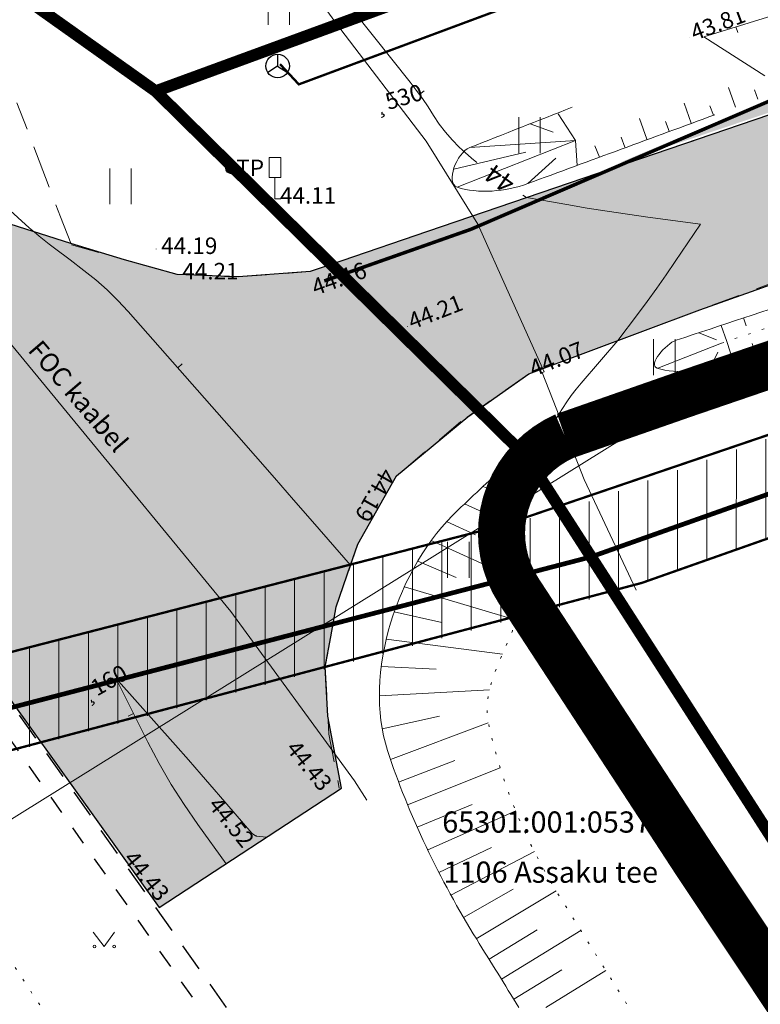
# Model space of a CAD drawing. Units: metres. Extents: x 547152 to 550391, y 6582695 to 6584081.
# Drawn here: x 547477 to 547508, y 6583251 to 6583292 of the extents above; entities that cross this region are included whole.
import ezdxf
from ezdxf.enums import TextEntityAlignment as Align

# ---------------------------------------------------------------- set-up
doc = ezdxf.new("R2010")
doc.units = ezdxf.units.M
for name, pattern in [('ASFBET', [2.5, 1.5, -1]), ('DASHED', [0.75, 0.5, -0.25]), ('KATASTRIPIIR', [0.02, 0.01, 0.01]), ('KRUUSKILL', [2, 1, -1]), ('NOLVAALL', [1.2, 0.2, -1]), ('NOLVAKRIIPS', [0.2, 0.1, 0.1]), ('NOLVAPEAL', [0.2, 0.1, 0.1])]:
    doc.linetypes.add(name, pattern=pattern)
for name, color, linetype in [('GTRASS', 4, 'Continuous'), ('HALJASTUS', 3, 'Continuous'), ('HORISONTAAL', 34, 'Continuous'), ('KORGUS', 34, 'Continuous'), ('LIIKLUS', 7, 'Continuous'), ('OPT-asf-olol', 9, 'Continuous'), ('OPT-asf-uus', 253, 'Continuous'), ('OPT-tee-joon', 250, 'Continuous'), ('PIIR', 32, 'Continuous'), ('POST', 12, 'Continuous'), ('RELJEEF', 34, 'Continuous'), ('SIKAEV', 7, 'Continuous'), ('SITRASS', 102, 'Continuous'), ('TEE', 7, 'Continuous')]:
    doc.layers.add(name, color=color, linetype=linetype)
for name, color, linetype, lineweight in [('OPT-HÜDRANT', 5, 'Continuous', 5), ('OPT-kinnistu piir', 19, 'Continuous', 15), ('OPT-plan-side', 112, 'Side uus1', 13), ('OPT-plan.veetrass', 162, '05441_GE-VK$0$V1_KPROJEKT', 5), ('OPT-servituut-tehno-plan', 20, 'Continuous', 0)]:
    doc.layers.add(name, color=color, linetype=linetype, lineweight=lineweight)
doc.styles.add('05441_GE-VK$0$KPR-jooned', font='romand.shx')
doc.styles.add('Asendiplaan_14_02_08$0$ARIAL', font='arial.ttf')
doc.styles.add('romans', font='romans.shx')
doc.styles.add('Style-INTL_ISO', font='INTL_ISO.shx')
doc.styles.add('Style-INTL_ISO_ITALIC', font='INTL_ISO_ITALIC.shx')
doc.linetypes.add('-G-', pattern='A,10,-1.5,["G",romans,S=1.4,R=0,X=-0.7,Y=-0.7],-1.5,10,-3', length=26)
doc.linetypes.add('05441_GE-VK$0$V1_KPROJEKT', pattern='A,9.5,-1.25,["V1",05441_GE-VK$0$KPR-jooned,S=1,R=0,X=-0.845,Y=-0.5],-1.25', length=12)
doc.linetypes.add('SI_KBL', pattern='A,8,-2,4,[132,mkm.shx,S=0.5,R=0,X=0,Y=0],4,-2', length=20)
doc.linetypes.add('SI_VKBL', pattern='A,8,-2,4,[132,mkm.shx,S=0.5,R=0,X=0,Y=0],1,[132,mkm.shx,S=0.5,R=0,X=0,Y=0],4,-2', length=21)
doc.linetypes.add('Side uus1', pattern='A,12.5,-5,["S1",Asendiplaan_14_02_08$0$ARIAL,S=2.5,R=0,X=-2.5,Y=-1.25],-5', length=22.5)

# ---------------------------------------------------------------- blocks, each defined once
blk = doc.blocks.new('HEIN_2')
at = {"layer": 'HALJASTUS', "linetype": 'Continuous', "lineweight": 0}
for p, q in [((-0.455, 0.761), (-0.455, -0.761)), ((0.455, 0.761), (0.455, -0.761))]:
    blk.add_line(p, q, dxfattribs=at)
blk = doc.blocks.new('RING02_3')
at = {"layer": 'KORGUS', "lineweight": 0}
blk.add_circle((0, 0), 0.2, dxfattribs=at)
blk = doc.blocks.new('LIIKLM_2')
at = {"layer": 'LIIKLUS', "linetype": 'Continuous', "lineweight": 13}
for p, q in [((-0.25, 1.75), (-0.25, 0.9)), ((0.25, 1.75), (-0.25, 1.75)), ((0.25, 1.75), (0.25, 0.9)), ((0.25, 0.9), (-0.25, 0.9)), ((0, 0.9), (0, 0)), ((0.25, 0), (0, 0))]:
    blk.add_line(p, q, dxfattribs=at)
blk = doc.blocks.new('KBPOST_2')
at = {"layer": 'POST', "linetype": 'Continuous', "lineweight": 13}
for radius in [0.25, 0.225, 0.2, 0.175, 0.15, 0.125, 0.1, 0.075, 0.05, 0.025]:
    blk.add_circle((0, 0), radius, dxfattribs=at)
at = {"layer": 'POST', "linetype": 'Continuous', "lineweight": 13, "insert": (0, 0), "char_height": 0.7, "attachment_point": 4, "line_spacing_factor": 0.722892, "style": 'romans'}
blk.add_mtext('\\FINTL_ISO.shx; TP', dxfattribs=at)
blk = doc.blocks.new('MURU_2')
at = {"layer": 'HALJASTUS', "linetype": 'Continuous', "lineweight": 13}
for p, q in [((-0.463, 0.607), (0, 0)), ((0, 0), (0.446, 0.607))]:
    blk.add_line(p, q, dxfattribs=at)
for centre in [(-0.401, 0), (0.428, 0)]:
    blk.add_circle(centre, 0.055, dxfattribs=at)
blk = doc.blocks.new('SIKAEV')
at = {"color": 0, "linetype": 'Continuous'}
for p, q in [((0, 1), (0, 0)), ((0, 0), (-0.83, -0.55)), ((0, 0), (0.83, -0.55))]:
    blk.add_line(p, q, dxfattribs=at)
blk.add_circle((0, 0), 1, dxfattribs=at)

msp = doc.modelspace()

# ---------------------------------------------------------------- hatches: boundary and pattern name
at = {"layer": 'OPT-asf-olol', "ltscale": 1000}
h = msp.add_hatch(color=256, dxfattribs=at)
h.paths.add_polyline_path([(547466.428, 6583234.21), (547476.446, 6583241.189), (547448.253, 6583285.328), (547423.312, 6583324.375), (547424.766, 6583325.486), (547426.25, 6583325.534), (547426.874, 6583325.173), (547429.617, 6583322.64), (547435.071, 6583316.496), (547437.846, 6583313.319), (547444.743, 6583304.686), (547451.641, 6583296.053), (547456.579, 6583289.775), (547461.717, 6583283.245), (547466.117, 6583277.653), (547473.822, 6583267.166), (547482.753, 6583254.711), (547490.491, 6583259.777), (547489.909, 6583262.839), (547489.795, 6583264.934), (547490.03, 6583266.207), (547490.265, 6583267.48), (547490.876, 6583269.246), (547491.185, 6583270.135), (547492.305, 6583272.119), (547492.821, 6583273.033), (547495.844, 6583275.545), (547498.435, 6583277.364), (547505.702, 6583280.079), (547512.032, 6583282.334), (547522.329, 6583285.94), (547532.727, 6583289.547), (547546.528, 6583294.974), (547552.97, 6583297.249), (547553.656, 6583297.555), (547572.691, 6583303.849), (547644.308, 6583329.022), (547721.535, 6583356.678), (547747.792, 6583366.008), (547744.569, 6583375.508), (547739.462, 6583374.517), (547732.054, 6583370.822), (547725.202, 6583367.178), (547720.449, 6583363.811), (547663.494, 6583343.557), (547642.87, 6583336.16), (547612.374, 6583325.421), (547563.311, 6583307.414), (547555.007, 6583304.495), (547551.408, 6583303.23), (547544.541, 6583300.838), (547530.639, 6583295.997), (547519.94, 6583292.276), (547514.498, 6583290.383), (547509.241, 6583288.555), (547500.157, 6583285.459), (547494.134, 6583283.407), (547490.495, 6583282.167), (547489.156, 6583281.711), (547486.105, 6583281.48), (547483.517, 6583281.583), (547481.273, 6583282.211), (547479.005, 6583282.9), (547471.3, 6583285.35), (547470.42, 6583285.867), (547469.42, 6583286.666), (547468.052, 6583287.897), (547467.177, 6583288.684), (547465.765, 6583289.956), (547465.375, 6583290.307), (547461.408, 6583295.044), (547458.602, 6583298.558), (547456.812, 6583300.899), (547455.221, 6583302.973), (547451.465, 6583307.87), (547448.66, 6583311.528), (547445.949, 6583315.064), (547444.008, 6583317.595), (547438.64, 6583324.212), (547437.564, 6583325.538), (547434.237, 6583327.596), (547431.933, 6583329.319), (547429.219, 6583331.35), (547426.938, 6583333.057), (547424.654, 6583334.713), (547424.249, 6583335.042), (547424.145, 6583335.112), (547424.072, 6583335.159), (547423.935, 6583335.192), (547423.813, 6583335.255), (547423.651, 6583335.414), (547420.346, 6583338.965), (547415.442, 6583344.279), (547408.276, 6583351.986), (547396.149, 6583344.24), (547411.858, 6583319.645), (547436.817, 6583280.57)])
h.paths.add_polyline_path([(547379.022, 6583364.491), (547379.022, 6583341.918), (547450.651, 6583229.774), (547463.309, 6583232.532)])
at = {"layer": 'OPT-asf-uus', "ltscale": 1000}
h = msp.add_hatch(color=256, dxfattribs=at)
edge = h.paths.add_edge_path()
edge.add_arc((547534.668, 6583309.373), 8.669, 297.0622, 358.3943)
edge.add_line((547543.333, 6583309.13), (547543.333, 6583310.031))
edge.add_line((547543.333, 6583310.031), (547544.973, 6583307.791))
edge.add_line((547544.973, 6583307.791), (547548.021, 6583301.875))
edge.add_line((547548.021, 6583301.875), (547537.581, 6583298.194))
edge.add_line((547537.581, 6583298.194), (547502.246, 6583286.305))
edge.add_line((547502.246, 6583286.305), (547538.612, 6583301.653))
at = {"layer": 'OPT-servituut-tehno-plan', "lineweight": 0}
h = msp.add_hatch(dxfattribs=at)
h.set_pattern_fill('ANSI31', color=6, scale=10, angle=45, style=0)
h.set_pattern_definition([(90, (-0.2547, -0.7689), (-1.25, 0), [])])
edge = h.paths.add_edge_path()
edge.add_line((547506.088, 6583537.388), (547512.675, 6583534.718))
edge.add_line((547512.675, 6583534.718), (547523.364, 6583559.377))
edge.add_line((547523.364, 6583559.377), (547524.957, 6583563.045))
edge.add_line((547524.957, 6583563.045), (547535.146, 6583586.422))
edge.add_line((547535.146, 6583586.422), (547536.977, 6583585.581))
edge.add_line((547536.977, 6583585.581), (547526.811, 6583562.234))
edge.add_line((547526.811, 6583562.234), (547525.215, 6583558.566))
edge.add_line((547525.215, 6583558.566), (547514.685, 6583534.363))
edge.add_line((547514.685, 6583534.363), (547514.481, 6583534.008))
edge.add_line((547514.481, 6583534.008), (547534.898, 6583525.054))
edge.add_line((547534.898, 6583525.054), (547544.931, 6583524.393))
edge.add_line((547544.931, 6583524.393), (547563.891, 6583523.193))
edge.add_line((547563.891, 6583523.193), (547570.981, 6583525.332))
edge.add_line((547570.981, 6583525.332), (547653.051, 6583554.552))
edge.add_line((547653.051, 6583554.552), (547653.819, 6583550.479))
edge.add_line((547653.819, 6583550.479), (547644.198, 6583547.195))
edge.add_line((547644.198, 6583547.195), (547574.33, 6583521.858))
edge.add_line((547574.33, 6583521.858), (547576.594, 6583516.304))
edge.add_line((547576.594, 6583516.304), (547570.086, 6583513.725))
edge.add_line((547570.086, 6583513.725), (547568.956, 6583516.593))
edge.add_line((547568.956, 6583516.593), (547568.346, 6583516.651))
edge.add_line((547568.346, 6583516.651), (547570.251, 6583509.805))
edge.add_line((547570.251, 6583509.805), (547569.383, 6583509.486))
edge.add_line((547569.383, 6583509.486), (547566.151, 6583509.735))
edge.add_line((547566.151, 6583509.735), (547564.049, 6583516.909))
edge.add_line((547564.049, 6583516.909), (547533.34, 6583519.07))
edge.add_line((547533.34, 6583519.07), (547510.195, 6583529.528))
edge.add_line((547510.195, 6583529.528), (547510.859, 6583531.108))
edge.add_line((547510.859, 6583531.108), (547504.596, 6583533.754))
edge.add_line((547504.596, 6583533.754), (547493.469, 6583508.874))
edge.add_line((547493.469, 6583508.874), (547483.165, 6583507.519))
edge.add_line((547483.165, 6583507.519), (547480.804, 6583507.255))
edge.add_line((547480.804, 6583507.255), (547475.908, 6583497.573))
edge.add_line((547475.908, 6583497.573), (547492.264, 6583451.849))
edge.add_line((547492.264, 6583451.849), (547493.598, 6583448.077))
edge.add_line((547493.598, 6583448.077), (547498.241, 6583435.076))
edge.add_line((547498.241, 6583435.076), (547511.701, 6583397.629))
edge.add_line((547511.701, 6583397.629), (547524.363, 6583402.267))
edge.add_line((547524.363, 6583402.267), (547525.935, 6583398.007))
edge.add_line((547525.935, 6583398.007), (547513.201, 6583393.38))
edge.add_line((547513.201, 6583393.38), (547514.394, 6583390.083))
edge.add_line((547514.394, 6583390.083), (547523.965, 6583393.721))
edge.add_line((547523.965, 6583393.721), (547523.636, 6583394.676))
edge.add_line((547523.636, 6583394.676), (547526.395, 6583395.625))
edge.add_line((547526.395, 6583395.625), (547527.665, 6583391.932))
edge.add_line((547527.665, 6583391.932), (547524.905, 6583390.984))
edge.add_line((547524.905, 6583390.984), (547524.615, 6583391.829))
edge.add_line((547524.615, 6583391.829), (547515.067, 6583388.199))
edge.add_line((547515.067, 6583388.199), (547515.585, 6583386.761))
edge.add_line((547515.585, 6583386.761), (547528.042, 6583391.643))
edge.add_line((547528.042, 6583391.643), (547529.636, 6583387.412))
edge.add_line((547529.636, 6583387.412), (547517.118, 6583382.501))
edge.add_line((547517.118, 6583382.501), (547533.528, 6583336.863))
edge.add_line((547533.528, 6583336.863), (547534.325, 6583334.395))
edge.add_line((547534.325, 6583334.395), (547533.777, 6583334.121))
edge.add_line((547533.777, 6583334.121), (547542.423, 6583310.607))
edge.add_line((547542.423, 6583310.607), (547550.153, 6583289.28))
edge.add_line((547550.153, 6583289.28), (547644.966, 6583322.924))
edge.add_line((547644.966, 6583322.924), (547667.598, 6583330.863))
edge.add_line((547667.598, 6583330.863), (547706.698, 6583344.661))
edge.add_line((547706.698, 6583344.661), (547750.389, 6583359.92))
edge.add_line((547750.389, 6583359.92), (547826.923, 6583385.875))
edge.add_line((547826.923, 6583385.875), (547886.363, 6583406.458))
edge.add_line((547886.363, 6583406.458), (547898.598, 6583410.939))
edge.add_line((547898.598, 6583410.939), (547907.523, 6583414.756))
edge.add_line((547907.523, 6583414.756), (547923.55, 6583423.236))
edge.add_line((547923.55, 6583423.236), (547968.775, 6583439.051))
edge.add_line((547968.775, 6583439.051), (547961.459, 6583459.91))
edge.add_line((547961.459, 6583459.91), (548047.654, 6583490.887))
edge.add_line((548047.654, 6583490.887), (548047.515, 6583489.723))
edge.add_line((548047.515, 6583489.723), (548107.212, 6583510.921))
edge.add_line((548107.212, 6583510.921), (548157.35, 6583529.678))
edge.add_line((548157.35, 6583529.678), (548200.233, 6583546.279))
edge.add_line((548200.233, 6583546.279), (548228.67, 6583555.95))
edge.add_line((548228.67, 6583555.95), (548263.596, 6583567.684))
edge.add_line((548263.596, 6583567.684), (548276.427, 6583571.848))
edge.add_line((548276.427, 6583571.848), (548282.479, 6583574.417))
edge.add_line((548282.479, 6583574.417), (548288.24, 6583575.073))
edge.add_line((548288.24, 6583575.073), (548324.503, 6583575.372))
edge.add_line((548324.503, 6583575.372), (548339.308, 6583585.452))
edge.add_arc((548339.909, 6583583.465), 2.076, -49.2087, 106.843, ccw=False)
edge.add_line((548341.266, 6583581.893), (548325.578, 6583571.499))
edge.add_line((548325.578, 6583571.499), (548310.598, 6583571.332))
edge.add_line((548310.598, 6583571.332), (548288.353, 6583571.063))
edge.add_line((548288.353, 6583571.063), (548283.342, 6583570.513))
edge.add_line((548283.342, 6583570.513), (548277.661, 6583568.028))
edge.add_line((548277.661, 6583568.028), (548273.284, 6583566.718))
edge.add_line((548273.284, 6583566.718), (548234.392, 6583553.672))
edge.add_line((548234.392, 6583553.672), (548201.939, 6583542.699))
edge.add_line((548201.939, 6583542.699), (548163.006, 6583527.561))
edge.add_line((548163.006, 6583527.561), (548124.9, 6583513.189))
edge.add_line((548124.9, 6583513.189), (548100.199, 6583504.042))
edge.add_line((548100.199, 6583504.042), (548077.01, 6583495.863))
edge.add_line((548077.01, 6583495.863), (548045.58, 6583484.85))
edge.add_line((548045.58, 6583484.85), (547967.225, 6583457.208))
edge.add_line((547967.225, 6583457.208), (547974.474, 6583436.617))
edge.add_line((547974.474, 6583436.617), (547924.359, 6583418.629))
edge.add_line((547924.359, 6583418.629), (547911.071, 6583411.849))
edge.add_line((547911.071, 6583411.849), (547909.498, 6583409.792))
edge.add_line((547909.498, 6583409.792), (547897.491, 6583404.579))
edge.add_line((547897.491, 6583404.579), (547820.586, 6583378.619))
edge.add_line((547820.586, 6583378.619), (547820.441, 6583379.106))
edge.add_line((547820.441, 6583379.106), (547814.172, 6583376.978))
edge.add_line((547814.172, 6583376.978), (547728.272, 6583347.598))
edge.add_line((547728.272, 6583347.598), (547697.954, 6583336.853))
edge.add_line((547697.954, 6583336.853), (547646.398, 6583318.504))
edge.add_line((547646.398, 6583318.504), (547547.845, 6583284.248))
edge.add_line((547547.845, 6583284.248), (547504.022, 6583268.797))
edge.add_line((547504.022, 6583268.797), (547501.547, 6583267.939))
edge.add_line((547501.547, 6583267.939), (547405.022, 6583242.508))
edge.add_arc((547404.821, 6583244.647), 2.149, 107.1345, 275.3525, ccw=False)
edge.add_line((547404.188, 6583246.7), (547500.3, 6583271.703))
edge.add_line((547500.3, 6583271.703), (547546.514, 6583288.039))
edge.add_line((547546.514, 6583288.039), (547541.404, 6583302.771))
edge.add_line((547541.404, 6583302.771), (547539.575, 6583304.898))
edge.add_line((547539.575, 6583304.898), (547538.111, 6583309.114))
edge.add_line((547538.111, 6583309.114), (547529.768, 6583332.129))
edge.add_line((547529.768, 6583332.129), (547529.374, 6583331.979))
edge.add_line((547529.374, 6583331.979), (547528.339, 6583334.808))
edge.add_line((547528.339, 6583334.808), (547528.754, 6583334.947))
edge.add_line((547528.754, 6583334.947), (547522.231, 6583353.072))
edge.add_line((547522.231, 6583353.072), (547495.048, 6583429.034))
edge.add_line((547495.048, 6583429.034), (547493.96, 6583431.558))
edge.add_line((547493.96, 6583431.558), (547494.018, 6583431.601))
edge.add_line((547494.018, 6583431.601), (547494.003, 6583431.591))
edge.add_line((547494.003, 6583431.591), (547490.924, 6583439.237))
edge.add_line((547490.924, 6583439.237), (547489.328, 6583444.092))
edge.add_line((547489.328, 6583444.092), (547489.792, 6583446.856))
edge.add_line((547489.792, 6583446.856), (547471.637, 6583498.072))
edge.add_line((547471.637, 6583498.072), (547476.827, 6583508.43))
edge.add_line((547476.827, 6583508.43), (547269.605, 6583611.846))
edge.add_line((547269.605, 6583611.846), (547229.354, 6583673.587))
edge.add_line((547229.354, 6583673.587), (547227.753, 6583676.385))
edge.add_line((547227.753, 6583676.385), (547217.334, 6583694.142))
edge.add_line((547217.334, 6583694.142), (547171.186, 6583767.031))
edge.add_line((547171.186, 6583767.031), (547172.377, 6583772.693))
edge.add_line((547172.377, 6583772.693), (547196.369, 6583801.416))
edge.add_line((547196.369, 6583801.416), (547221.056, 6583831.014))
edge.add_line((547221.056, 6583831.014), (547233.853, 6583847.924))
edge.add_line((547233.853, 6583847.924), (547244.327, 6583861.709))
edge.add_line((547244.327, 6583861.709), (547259.666, 6583881.927))
edge.add_line((547259.666, 6583881.927), (547266.046, 6583890.408))
edge.add_line((547266.046, 6583890.408), (547282.256, 6583913.736))
edge.add_line((547282.256, 6583913.736), (547282.809, 6583913.828))
edge.add_line((547282.809, 6583913.828), (547298.489, 6583936.625))
edge.add_line((547298.489, 6583936.625), (547316.035, 6583961.165))
edge.add_line((547316.035, 6583961.165), (547311.621, 6583976.224))
edge.add_line((547311.621, 6583976.224), (547349.538, 6584030.781))
edge.add_line((547349.538, 6584030.781), (547365.891, 6584039.835))
edge.add_arc((547366.625, 6584037.56), 2.39, -53.7668, 107.8836, ccw=False)
edge.add_line((547368.038, 6584035.632), (547352.661, 6584027.549))
edge.add_line((547352.661, 6584027.549), (547316.644, 6583975.448))
edge.add_line((547316.644, 6583975.448), (547320.928, 6583960.47))
edge.add_line((547320.928, 6583960.47), (547302.656, 6583934.892))
edge.add_line((547302.656, 6583934.892), (547288.799, 6583914.7))
edge.add_line((547288.799, 6583914.7), (547270.033, 6583887.467))
edge.add_line((547270.033, 6583887.467), (547250.219, 6583861.246))
edge.add_line((547250.219, 6583861.246), (547239.513, 6583847.128))
edge.add_line((547239.513, 6583847.128), (547227.396, 6583831.158))
edge.add_line((547227.396, 6583831.158), (547214.391, 6583815.194))
edge.add_line((547214.391, 6583815.194), (547202.608, 6583801.023))
edge.add_line((547202.608, 6583801.023), (547177.205, 6583770.62))
edge.add_line((547177.205, 6583770.62), (547176.534, 6583767.75))
edge.add_line((547176.534, 6583767.75), (547220.721, 6583698.207))
edge.add_line((547220.721, 6583698.207), (547231.52, 6583679.763))
edge.add_line((547231.52, 6583679.763), (547232.947, 6583686.167))
edge.add_line((547232.947, 6583686.167), (547307.514, 6583743.473))
edge.add_arc((547313.778, 6583731.923), 13.139, 113.2754, 118.4721, ccw=False)
edge.add_line((547308.586, 6583743.993), (547339.055, 6583759.961))
edge.add_line((547339.055, 6583759.961), (547356.944, 6583765.083))
edge.add_line((547356.944, 6583765.083), (547372.303, 6583776.425))
edge.add_line((547372.303, 6583776.425), (547383.865, 6583794.708))
edge.add_line((547383.865, 6583794.708), (547401.023, 6583826.239))
edge.add_line((547401.023, 6583826.239), (547401.166, 6583838.127))
edge.add_line((547401.166, 6583838.127), (547399.308, 6583846.09))
edge.add_line((547399.308, 6583846.09), (547296.649, 6583926.072))
edge.add_line((547296.649, 6583926.072), (547299.16, 6583929.748))
edge.add_line((547299.16, 6583929.748), (547403.311, 6583848.781))
edge.add_line((547403.311, 6583848.781), (547405.622, 6583838.718))
edge.add_line((547405.622, 6583838.718), (547405.213, 6583824.474))
edge.add_line((547405.213, 6583824.474), (547399.329, 6583814.086))
edge.add_line((547399.329, 6583814.086), (547387.097, 6583791.612))
edge.add_line((547387.097, 6583791.612), (547376.011, 6583773.454))
edge.add_line((547376.011, 6583773.454), (547359.692, 6583760.779))
edge.add_line((547359.692, 6583760.779), (547340.854, 6583755.277))
edge.add_line((547340.854, 6583755.277), (547310.664, 6583739.478))
edge.add_line((547310.664, 6583739.478), (547236.899, 6583682.549))
edge.add_line((547236.899, 6583682.549), (547234.993, 6583674.433))
edge.add_line((547234.993, 6583674.433), (547249.871, 6583652.032))
edge.add_line((547249.871, 6583652.032), (547250.393, 6583652.358))
edge.add_line((547250.393, 6583652.358), (547256.319, 6583643.175))
edge.add_line((547256.319, 6583643.175), (547255.618, 6583642.735))
edge.add_line((547255.618, 6583642.735), (547273.001, 6583615.972))
edge.add_line((547273.001, 6583615.972), (547341.729, 6583581.569))
edge.add_line((547341.729, 6583581.569), (547346.85, 6583578.999))
edge.add_line((547346.85, 6583578.999), (547353.19, 6583575.849))
edge.add_line((547353.19, 6583575.849), (547358.791, 6583573.035))
edge.add_line((547358.791, 6583573.035), (547369.428, 6583567.817))
edge.add_line((547369.428, 6583567.817), (547369.413, 6583567.751))
edge.add_line((547369.413, 6583567.751), (547374.333, 6583565.293))
edge.add_line((547374.333, 6583565.293), (547379.638, 6583562.639))
edge.add_line((547379.638, 6583562.639), (547480.21, 6583512.385))
edge.add_line((547480.21, 6583512.385), (547490.913, 6583513.768))
edge.add_line((547490.913, 6583513.768), (547495.094, 6583523.397))
edge.add_line((547495.094, 6583523.397), (547540.509, 6583627.405))
edge.add_line((547540.509, 6583627.405), (547539.911, 6583627.783))
edge.add_line((547539.911, 6583627.783), (547541.567, 6583631.319))
edge.add_line((547541.567, 6583631.319), (547541.667, 6583631.273))
edge.add_line((547541.667, 6583631.273), (547542.095, 6583631.043))
edge.add_line((547542.095, 6583631.043), (547545.792, 6583639.444))
edge.add_line((547545.792, 6583639.444), (547549.696, 6583648.518))
edge.add_line((547549.696, 6583648.518), (547553.62, 6583646.257))
edge.add_line((547553.62, 6583646.257), (547538.177, 6583610.975))
edge.add_line((547538.177, 6583610.975), (547530.819, 6583594.079))
edge.add_line((547530.819, 6583594.079), (547537.135, 6583591.12))
edge.add_line((547537.135, 6583591.12), (547539.103, 6583595.629))
edge.add_line((547539.103, 6583595.629), (547532.793, 6583598.507))
edge.add_line((547532.793, 6583598.507), (547534.566, 6583602.591))
edge.add_line((547534.566, 6583602.591), (547540.967, 6583599.726))
edge.add_line((547540.967, 6583599.726), (547551.319, 6583623.612))
edge.add_line((547551.319, 6583623.612), (547545.026, 6583626.576))
edge.add_line((547545.026, 6583626.576), (547547.083, 6583631.262))
edge.add_line((547547.083, 6583631.262), (547553.43, 6583628.484))
edge.add_line((547553.43, 6583628.484), (547558.91, 6583641.128))
edge.add_line((547558.91, 6583641.128), (547552.835, 6583644.412))
edge.add_line((547552.835, 6583644.412), (547553.653, 6583646.251))
edge.add_line((547553.653, 6583646.251), (547561.683, 6583641.996))
edge.add_line((547561.683, 6583641.996), (547555.422, 6583627.657))
edge.add_line((547555.422, 6583627.657), (547559.25, 6583625.86))
edge.add_line((547559.25, 6583625.86), (547557.8, 6583622.186))
edge.add_line((547557.8, 6583622.186), (547553.801, 6583623.949))
edge.add_line((547553.801, 6583623.949), (547542.729, 6583598.829))
edge.add_line((547542.729, 6583598.829), (547547.819, 6583596.596))
edge.add_line((547547.819, 6583596.596), (547545.832, 6583592.617))
edge.add_line((547545.832, 6583592.617), (547541.015, 6583594.756))
edge.add_line((547541.015, 6583594.756), (547540.005, 6583592.634))
edge.add_line((547540.005, 6583592.634), (547542.121, 6583591.754))
edge.add_line((547542.121, 6583591.754), (547542.697, 6583593.031))
edge.add_line((547542.697, 6583593.031), (547545.295, 6583591.877))
edge.add_line((547545.295, 6583591.877), (547543.784, 6583588.061))
edge.add_line((547543.784, 6583588.061), (547541.109, 6583589.33))
edge.add_line((547541.109, 6583589.33), (547541.372, 6583589.908))
edge.add_line((547541.372, 6583589.908), (547539.226, 6583590.769))
edge.add_line((547539.226, 6583590.769), (547538.969, 6583590.264))
edge.add_line((547538.969, 6583590.264), (547543.938, 6583587.866))
edge.add_line((547543.938, 6583587.866), (547542.131, 6583583.339))
edge.add_line((547542.131, 6583583.339), (547528.764, 6583589.362))
edge.add_line((547528.764, 6583589.362), (547506.088, 6583537.388))

# ---------------------------------------------------------------- linework, layer by layer
at = {"layer": 'GTRASS', "linetype": '-G-', "lineweight": 13, "flags": 128}
msp.add_lwpolyline([(547464.13, 6583250.785), (547506.376, 6583277.086), (547521.426, 6583282.375), (547553.466, 6583293.886), (547563.016, 6583297.392), (547577.016, 6583302.281)], dxfattribs=at)
at = {"layer": 'HORISONTAAL', "linetype": 'Continuous', "lineweight": 13}
for p, q in [((547507.231, 6583292.086), (547507.304, 6583291.847)), ((547493.792, 6583289.225), (547493.994, 6583289.372)), ((547483.54, 6583277.619), (547483.728, 6583277.784)), ((547481.661, 6583262.95), (547481.438, 6583262.838))]:
    msp.add_line(p, q, dxfattribs=at)
at = {"layer": 'HORISONTAAL', "linetype": 'Continuous', "lineweight": 13, "flags": 128}
for points in [[(547486.286, 6583298.686), (547493.399, 6583289.746), (547493.663, 6583289.402), (547493.919, 6583289.051), (547494.162, 6583288.692), (547494.396, 6583288.327), (547494.638, 6583287.968), (547494.897, 6583287.623), (547495.183, 6583287.301), (547495.486, 6583286.992), (547495.614, 6583286.872), (547496.003, 6583286.525), (547496.228, 6583286.336)], [(547509.712, 6583292.85), (547505.866, 6583291.666), (547508.455, 6583290.006)], [(547498.184, 6583284.948), (547498.336, 6583284.846), (547500.05, 6583284.547), (547500.908, 6583284.403), (547501.768, 6583284.265), (547502.628, 6583284.137), (547503.49, 6583284.016), (547505.726, 6583283.716), (547504.656, 6583282.137), (547504.263, 6583281.566), (547503.865, 6583281), (547503.459, 6583280.439), (547503.047, 6583279.883), (547502.216, 6583278.776), (547500.656, 6583276.971), (547500.443, 6583276.713), (547500.239, 6583276.448), (547500.046, 6583276.175), (547499.861, 6583275.896), (547499.738, 6583275.699), (547499.626, 6583275.512), (547499.519, 6583275.321), (547499.422, 6583275.126), (547499.33, 6583274.927), (547499.156, 6583274.526)], [(547476.261, 6583284.44), (547477.231, 6583283.568), (547477.439, 6583283.386), (547477.651, 6583283.208), (547477.867, 6583283.035), (547478.086, 6583282.866), (547478.308, 6583282.7), (547478.529, 6583282.534), (547478.75, 6583282.367), (547478.971, 6583282.2), (547479.556, 6583281.758), (547480.056, 6583281.355), (547480.539, 6583280.934), (547480.995, 6583280.484), (547481.433, 6583280.015), (547486.025, 6583274.794), (547486.836, 6583273.871), (547487.645, 6583272.947), (547488.454, 6583272.023), (547489.261, 6583271.097), (547490.876, 6583269.246)], [(547485.586, 6583256.576), (547484.389, 6583258.239), (547483.812, 6583259.082), (547483.262, 6583259.942), (547482.754, 6583260.827), (547482.274, 6583261.728), (547480.906, 6583264.456), (547483.436, 6583261.607), (547483.987, 6583260.983), (547484.536, 6583260.358), (547485.083, 6583259.73), (547485.627, 6583259.1), (547486.686, 6583257.87), (547486.701, 6583257.855), (547486.716, 6583257.841), (547486.732, 6583257.828), (547486.75, 6583257.817), (547486.822, 6583257.775), (547486.841, 6583257.765), (547486.86, 6583257.758), (547486.88, 6583257.752), (547486.9, 6583257.748), (547487.286, 6583257.696)]]:
    msp.add_lwpolyline(points, dxfattribs=at)
at = {"layer": 'OPT-asf-olol', "ltscale": 1000}
for points in [[(547641.027, 6583334.733), (547563.311, 6583307.414), (547555.007, 6583304.495), (547551.408, 6583303.23), (547544.541, 6583300.838), (547530.639, 6583295.997), (547519.94, 6583292.276), (547514.498, 6583290.383), (547509.241, 6583288.555), (547500.157, 6583285.459), (547494.134, 6583283.407), (547490.495, 6583282.167), (547489.156, 6583281.711), (547486.105, 6583281.48), (547483.517, 6583281.583), (547481.273, 6583282.211), (547479.005, 6583282.9), (547471.3, 6583285.35)], [(547473.822, 6583267.166), (547482.753, 6583254.711), (547490.491, 6583259.777), (547489.909, 6583262.839), (547489.795, 6583264.934), (547490.03, 6583266.207), (547490.265, 6583267.48), (547490.876, 6583269.246), (547491.185, 6583270.135), (547492.305, 6583272.119), (547492.821, 6583273.033), (547495.844, 6583275.545), (547498.435, 6583277.364), (547505.702, 6583280.079), (547512.032, 6583282.334), (547522.329, 6583285.94), (547528.475, 6583288.491), (547546.528, 6583294.974), (547552.97, 6583297.249), (547553.656, 6583297.555), (547572.691, 6583303.849), (547644.308, 6583329.022)]]:
    msp.add_lwpolyline(points, dxfattribs=at)
at = {"layer": 'OPT-HÜDRANT'}
msp.add_circle((547514.915, 6583381.782), 150, dxfattribs=at)
at = {"layer": 'OPT-plan-side', "color": 0, "linetype": 'Side uus1', "lineweight": 0, "ltscale": 0.4, "const_width": 0.1}
msp.add_lwpolyline([(547487.876, 6583290.51), (547488.676, 6583289.651), (547539.838, 6583308.676), (547533.965, 6583324.402), (547530.12, 6583322.914)], dxfattribs=at)
at = {"layer": 'OPT-plan.veetrass', "color": 0, "lineweight": 0, "ltscale": 2, "const_width": 0.2}
msp.add_lwpolyline([(547406.523, 6583244.921), (547443.178, 6583254.456), (547467.184, 6583260.786), (547501.084, 6583269.6), (547526.336, 6583278.54), (547550.609, 6583287.063), (547569.023, 6583293.525), (547584.224, 6583299.004), (547608.545, 6583307.607), (547634.167, 6583316.7), (547644.233, 6583320.248), (547676.114, 6583331.483), (547714.981, 6583345.222), (547742.923, 6583355.046), (547793.424, 6583372.332)], dxfattribs=at)
at = {"layer": 'OPT-servituut-tehno-plan', "color": 6, "lineweight": 5, "const_width": 0.1}
msp.add_lwpolyline([(547475.961, 6583265.431), (547497.278, 6583270.923), (547521.007, 6583278.995), (547546.501, 6583288.099), (547541.404, 6583302.771), (547539.663, 6583304.644), (547537.881, 6583309.776), (547529.768, 6583332.129), (547529.374, 6583331.979), (547528.339, 6583334.808), (547528.754, 6583334.947), (547525.215, 6583344.762), (547512.374, 6583380.523)], dxfattribs=at)
msp.add_lwpolyline([(547646.398, 6583318.504), (547570.523, 6583292.326), (547547.853, 6583284.224), (547503.232, 6583268.492), (547472.241, 6583260.274), (547405.481, 6583242.587, -0.981413)], format="xyb", dxfattribs=at)
at = {"layer": 'OPT-tee-joon', "color": 0}
msp.add_lwpolyline([(547379.448, 6583549.754, 0.2, 0.2, -0.444283), (547379.448, 6583549.754, 0.2, 0.2, 0), (547465.409, 6583506.861, 0.2, 0.2, -0.191083), (547477.105, 6583494.83, 0.2, 0.2, 0), (547487.044, 6583466.798, 0.2, 0.2, 0), (547496.299, 6583440.773, 0.2, 0.2, 0), (547515.52, 6583386.929, 0.2, 0.2, 0), (547543.077, 6583310.584, 0.2, 0.15, -0.329053), (547538.454, 6583301.653, 0.15, 0.15, 0), (547537.309, 6583301.25, 0.15, 0.15, 0.030311), (547536.64, 6583300.968, 0.15, 0.15, 0), (547495.974, 6583283.498, 0.15, 0.15, 0), (547489.755, 6583281.308, 0.15, 0.15, 0)], format="xyseb", dxfattribs=at)
at = {"layer": 'OPT-tee-joon', "color": 41, "linetype": 'DASHED', "ltscale": 2, "const_width": 2}
msp.add_lwpolyline([(547778.312, 6583370.971), (547667.428, 6583331.731), (547595.427, 6583307.617), (547564.532, 6583296.946), (547541.969, 6583289.137), (547505.039, 6583276.502), (547499.964, 6583274.729, 0.462769), (547498.011, 6583268.149), (547505.509, 6583256.672), (547514.204, 6583243.602)], format="xyb", dxfattribs=at)
at = {"layer": 'PIIR', "color": 36, "linetype": 'KATASTRIPIIR', "lineweight": 0, "ltscale": 0.5, "const_width": 0.5}
for points in [[(547401.84, 6583380.23), (547497.8, 6583448.28), (547546.16, 6583312.65), (547482.6, 6583289.36), (547464.33, 6583302.33), (547401.84, 6583380.23)], [(547401.84, 6583380.23), (547497.8, 6583448.28), (547546.16, 6583312.65), (547482.6, 6583289.36), (547464.33, 6583302.33), (547401.84, 6583380.23)], [(547722.6, 6583353.72), (547979.49, 6583445.31), (547978.17, 6583441.83), (547965.06, 6583406.19), (547953.26, 6583374.12), (547941.35, 6583341.84), (547929.4, 6583309.36), (547917.34, 6583276.7), (547905.21, 6583243.84), (547893.06, 6583210.77), (547891.81, 6583207.38), (547696.67, 6583137.49), (547543.96, 6583220.74), (547541.58, 6583206.59), (547498.38, 6583273.8), (547553.04, 6583293.28), (547722.6, 6583353.72)], [(547482.6, 6583289.36), (547546.16, 6583312.65), (547547.66, 6583308.34), (547553.04, 6583293.28), (547498.38, 6583273.8), (547482.6, 6583289.36)]]:
    msp.add_lwpolyline(points, close=True, dxfattribs=at)
at = {"layer": 'RELJEEF', "linetype": 'Continuous', "lineweight": 13}
for p, q in [((547507.212, 6583288.677), (547506.915, 6583289.511)), ((547508.152, 6583289.016), (547508.011, 6583289.413)), ((547505.33, 6583287.998), (547505.025, 6583288.858)), ((547506.271, 6583288.337), (547506.127, 6583288.743)), ((547503.449, 6583287.319), (547503.134, 6583288.205)), ((547504.39, 6583287.658), (547504.242, 6583288.074)), ((547502.508, 6583286.98), (547502.358, 6583287.404)), ((547501.435, 6583286.558), (547501.246, 6583287.038)), ((547497.287, 6583273.328), (547497.598, 6583273.187)), ((547496.499, 6583272.588), (547497.003, 6583272.359)), ((547495.71, 6583271.848), (547497.921, 6583270.843)), ((547494.95, 6583271.095), (547496.176, 6583270.538)), ((547494.299, 6583270.293), (547498.221, 6583268.51)), ((547493.725, 6583269.419), (547495.349, 6583268.717)), ((547493.155, 6583268.328), (547497.914, 6583266.916)), ((547492.725, 6583267.259), (547494.752, 6583266.812)), ((547492.389, 6583266.112), (547497.316, 6583265.471)), ((547492.176, 6583264.952), (547494.511, 6583264.829)), ((547492.094, 6583263.696), (547496.77, 6583263.955)), ((547492.212, 6583262.295), (547494.644, 6583262.841)), ((547492.567, 6583260.997), (547496.719, 6583262.554)), ((547492.912, 6583260.038), (547495.291, 6583260.95)), ((547493.292, 6583259.08), (547497.221, 6583260.642)), ((547493.698, 6583258.129), (547496.033, 6583259.093)), ((547494.147, 6583257.159), (547497.88, 6583258.821)), ((547494.622, 6583256.207), (547496.851, 6583257.268)), ((547495.133, 6583255.242), (547498.673, 6583257.092)), ((547495.665, 6583254.299), (547497.768, 6583255.491)), ((547496.208, 6583253.395), (547499.602, 6583255.423)), ((547496.75, 6583252.521), (547498.792, 6583253.774)), ((547497.277, 6583251.671), (547500.649, 6583253.74)), ((547497.804, 6583250.821), (547499.838, 6583252.069)), ((547499.16, 6583250.48), (547501.708, 6583252.043))]:
    msp.add_line(p, q, dxfattribs=at)
at = {"layer": 'RELJEEF', "linetype": 'NOLVAKRIIPS', "lineweight": 13, "ltscale": 0.8}
for p, q in [((547499.689, 6583288.404), (547500.422, 6583287.268)), ((547499.47, 6583287.615), (547498.489, 6583287.974)), ((547495.4, 6583285.285), (547500.422, 6583287.268)), ((547495.928, 6583286.966), (547500.422, 6583287.268)), ((547500.422, 6583287.268), (547500.486, 6583286.208)), ((547498.312, 6583286.773), (547495.253, 6583286.056)), ((547498.391, 6583285.438), (547499.586, 6583286.514)), ((547507.553, 6583279.738), (547507.667, 6583279.408)), ((547506.603, 6583279.423), (547506.841, 6583278.741)), ((547505.654, 6583279.109), (547506.408, 6583278.802)), ((547503.914, 6583277.602), (547506.621, 6583278.667)), ((547507.145, 6583277.822), (547506.843, 6583278.742)), ((547508.091, 6583278.155), (547507.924, 6583278.655)), ((547506.09, 6583277.539), (547506.456, 6583278.286))]:
    msp.add_line(p, q, dxfattribs=at)
at = {"layer": 'RELJEEF', "linetype": 'NOLVAALL', "lineweight": 13, "ltscale": 0.5}
for points, knots in [([(547434.606, 6583311.977), (547439.627, 6583305.032), (547444.648, 6583298.088), (547449.669, 6583291.144), (547454.408, 6583284.589), (547459.965, 6583278.652), (547464.64, 6583272.048), (547469.502, 6583265.178), (547473.045, 6583257.453), (547477.75, 6583250.48)], [0, 0, 0, 0, 0.341804, 0.341804, 0.341804, 0.664421, 0.664421, 0.664421, 1, 1, 1, 1]), ([(547506.621, 6583278.667), (547512.777, 6583280.74), (547518.933, 6583282.813), (547525.089, 6583284.887), (547533.04, 6583287.565), (547540.9, 6583290.509), (547548.807, 6583293.319), (547556.205, 6583295.948), (547563.603, 6583298.577), (547571.002, 6583301.206)], [0, 0, 0, 0, 0.285685, 0.285685, 0.285685, 0.654698, 0.654698, 0.654698, 1, 1, 1, 1]), ([(547497.546, 6583273.571), (547497.762, 6583271.997), (547497.979, 6583270.423), (547498.196, 6583268.85), (547498.49, 6583266.713), (547496.283, 6583264.629), (547496.721, 6583262.547), (547497.258, 6583259.99), (547498.337, 6583257.442), (547499.741, 6583255.195), (547500.722, 6583253.623), (547501.703, 6583252.052), (547502.685, 6583250.48)], [0, 0, 0, 0, 0.192657, 0.192657, 0.192657, 0.454225, 0.454225, 0.454225, 0.775397, 0.775397, 0.775397, 1, 1, 1, 1])]:
    msp.add_open_spline(points, degree=3, knots=knots, dxfattribs=at)
at = {"layer": 'RELJEEF', "linetype": 'NOLVAPEAL', "lineweight": 13, "ltscale": 0.5}
for points, knots in [([(547500.273, 6583288.676), (547498.824, 6583288.106), (547497.376, 6583287.536), (547495.928, 6583286.966), (547495.38, 6583286.75), (547494.877, 6583285.452), (547495.4, 6583285.285), (547496.287, 6583285), (547497.452, 6583285.092), (547498.391, 6583285.438), (547501.038, 6583286.412), (547503.686, 6583287.386), (547506.334, 6583288.36)], [0, 0, 0, 0, 0.261022, 0.261022, 0.261022, 0.359691, 0.359691, 0.359691, 0.527281, 0.527281, 0.527281, 1, 1, 1, 1]), ([(547510.43, 6583280.691), (547508.519, 6583280.058), (547506.608, 6583279.425), (547504.697, 6583278.792), (547504.237, 6583278.64), (547503.489, 6583277.738), (547503.879, 6583277.612), (547504.717, 6583277.34), (547506.015, 6583277.424), (547506.998, 6583277.77), (547508.917, 6583278.445), (547510.837, 6583279.121), (547512.757, 6583279.797)], [0, 0, 0, 0, 0.361156, 0.361156, 0.361156, 0.44793, 0.44793, 0.44793, 0.634903, 0.634903, 0.634903, 1, 1, 1, 1]), ([(547498.015, 6583250.48), (547497.418, 6583251.443), (547496.822, 6583252.405), (547496.225, 6583253.368), (547494.668, 6583255.878), (547493.319, 6583258.682), (547492.44, 6583261.379), (547491.383, 6583264.619), (547492.851, 6583269.164), (547495.438, 6583271.592), (547496.14, 6583272.251), (547496.843, 6583272.911), (547497.546, 6583273.571)], [0, 0, 0, 0, 0.131729, 0.131729, 0.131729, 0.475219, 0.475219, 0.475219, 0.887884, 0.887884, 0.887884, 1, 1, 1, 1])]:
    msp.add_open_spline(points, degree=3, knots=knots, dxfattribs=at)
at = {"layer": 'SITRASS', "linetype": 'SI_VKBL', "lineweight": 13, "ltscale": 0.8, "flags": 128}
msp.add_lwpolyline([(547383.372, 6583394.317), (547389.996, 6583384.616), (547402.856, 6583368.136), (547433.796, 6583331.156), (547465.046, 6583291.636), (547466.826, 6583289.366), (547471.486, 6583284.646), (547485.796, 6583267.286), (547491.036, 6583260.096), (547491.564, 6583259.275)], dxfattribs=at)
at = {"layer": 'SITRASS', "linetype": 'SI_KBL', "lineweight": 13, "ltscale": 0.8, "flags": 128}
msp.add_lwpolyline([(547408.274, 6583387.151), (547408.099, 6583387.592), (547408.86, 6583388.82), (547411.554, 6583392.392), (547413.539, 6583392.059), (547414.332, 6583390.593), (547415.823, 6583387.828), (547417.91, 6583384.477), (547419.407, 6583381.679), (547422.059, 6583377.119), (547425.074, 6583373.319), (547428.379, 6583368.653), (547431.799, 6583364.029), (547435.65, 6583359.184), (547439.241, 6583354.821), (547442.763, 6583350.195), (547447.214, 6583344.911), (547450.625, 6583341.026), (547453.938, 6583336.878), (547457.634, 6583332.432), (547461.971, 6583327.736), (547465.656, 6583323.366), (547469.873, 6583318.061), (547474.082, 6583312.707), (547478.574, 6583307.303), (547482.736, 6583302.678), (547486.49, 6583297.472), (547490.279, 6583292.224), (547494.084, 6583287.237), (547496.267, 6583283.722), (547497.615, 6583280.714), (547499.091, 6583277.449), (547499.008, 6583277.418), (547500.781, 6583272.875), (547502.997, 6583268.188)], dxfattribs=at)
at = {"layer": 'TEE', "linetype": 'ASFBET', "ltscale": 0.8, "flags": 128}
msp.add_lwpolyline([(547485.609, 6583250.48), (547475.881, 6583264.212), (547469.03, 6583273.49), (547461.637, 6583283.06), (547452.265, 6583295.059), (547444.387, 6583304.96), (547436.676, 6583314.627), (547428.705, 6583324.322), (547426.573, 6583325.297), (547424.883, 6583325.545), (547423.774, 6583324.183), (547423.78, 6583322.419), (547430.822, 6583311.115), (547437.684, 6583300.534), (547444.436, 6583290.053), (547451.292, 6583279.441), (547452.742, 6583277.039), (547459.026, 6583267.386), (547465.248, 6583257.675), (547469.87, 6583250.48)], dxfattribs=at)
at = {"layer": 'TEE', "linetype": 'ASFBET', "lineweight": 13, "ltscale": 0.8}
for points in [[(547479.029, 6583282.84), (547483.517, 6583281.583), (547486.105, 6583281.48), (547489.156, 6583281.711), (547509.241, 6583288.555), (547530.639, 6583295.997), (547551.408, 6583303.23), (547575.214, 6583311.598)], [(547474.567, 6583294.467), (547477.651, 6583286.405), (547478.555, 6583284.027), (547479.029, 6583282.84)], [(547528.475, 6583288.491), (547512.032, 6583282.334), (547509.225, 6583281.396), (547498.435, 6583277.364), (547495.557, 6583275.343), (547492.821, 6583273.033), (547491.185, 6583270.135), (547490.265, 6583267.48), (547489.795, 6583264.934), (547489.95, 6583262.073), (547490.391, 6583259.777)]]:
    msp.add_lwpolyline(points, dxfattribs=at)
at = {"layer": 'TEE', "linetype": 'KRUUSKILL', "ltscale": 0.8, "flags": 128}
msp.add_lwpolyline([(547461.359, 6583282.806), (547475.074, 6583263.747), (547484.449, 6583250.48)], dxfattribs=at)

# ---------------------------------------------------------------- block references
at = {"layer": 'HALJASTUS', "linetype": 'Continuous', "lineweight": 13}
for name, p in [('HEIN_2', (547487.826, 6583292.943)), ('HEIN_2', (547498.47, 6583287.494)), ('HEIN_2', (547481.111, 6583285.323)), ('HEIN_2', (547504.188, 6583278.074)), ('HEIN_2', (547495.447, 6583269.471)), ('MURU_2', (547480.407, 6583253.061))]:
    msp.add_blockref(name, p, dxfattribs=at)
at = {"layer": 'KORGUS', "lineweight": 13, "xscale": 0.005000000004656613, "yscale": 0.005000000004656613, "zscale": 0.005000000004656613}
for p in [(547505.269, 6583291.625), (547487.66, 6583284.797), (547482.618, 6583282.663), (547483.517, 6583281.583), (547489.156, 6583281.711), (547493.285, 6583279.368), (547498.435, 6583277.364), (547492.821, 6583273.033), (547490.391, 6583259.777), (547486.395, 6583257.109), (547482.753, 6583254.711)]:
    msp.add_blockref('RING02_3', p, dxfattribs=at)
at = {"layer": 'LIIKLUS', "linetype": 'Continuous', "lineweight": 13}
msp.add_blockref('LIIKLM_2', (547487.66, 6583284.797), dxfattribs=at)
at = {"layer": 'POST', "linetype": 'Continuous', "lineweight": 13}
for p in [(547485.81, 6583286.107), (547502.485, 6583275.316)]:
    msp.add_blockref('KBPOST_2', p, dxfattribs=at)
at = {"layer": 'SIKAEV', "linetype": 'Continuous', "xscale": 0.5, "yscale": 0.5, "zscale": 0.5}
msp.add_blockref('SIKAEV', (547487.777, 6583290.429), dxfattribs=at)

# ---------------------------------------------------------------- texts
at = {"layer": 'GTRASS', "linetype": 'Continuous', "lineweight": 13, "char_height": 0.7, "attachment_point": 4, "line_spacing_factor": 0.722892, "style": 'Style-INTL_ISO'}
for s, insert, rotation in [('\\FINTL_ISO.shx;¸530', (547491.821, 6583288.727), 16.7371), ('\\FINTL_ISO.shx;¸160', (547479.432, 6583263.675), 30.1187)]:
    msp.add_mtext(s, dxfattribs=dict(at, insert=insert, rotation=rotation))
at = {"layer": 'HORISONTAAL', "linetype": 'Continuous', "lineweight": 13, "style": 'Style-INTL_ISO'}
msp.add_text('44', height=0.8, rotation=144.6185, dxfattribs=at).set_placement((547497.206, 6583285.642), align=Align.MIDDLE_CENTER)
at = {"layer": 'KORGUS', "lineweight": 13, "char_height": 0.7, "attachment_point": 7, "line_spacing_factor": 0.722892, "style": 'Style-INTL_ISO_ITALIC'}
for s, insert, rotation in [('\\FINTL_ISO_ITALIC.shx; 43.81', (547505.269, 6583291.415), 20.5022), ('\\FINTL_ISO_ITALIC.shx; 44.16', (547489.176, 6583280.607), 19.6125), ('\\FINTL_ISO_ITALIC.shx; 44.21', (547493.285, 6583279.158), 21.3), ('\\FINTL_ISO_ITALIC.shx; 44.07', (547498.435, 6583277.154), 21.669), ('\\FINTL_ISO_ITALIC.shx; 44.19', (547492.301, 6583273.61), 240.5472), ('\\FINTL_ISO_ITALIC.shx; 44.43', (547487.961, 6583261.614), 308.8885), ('\\FINTL_ISO_ITALIC.shx; 44.52', (547484.661, 6583259.216), 308.8885), ('\\FINTL_ISO_ITALIC.shx; 44.43', (547481.06, 6583256.94), 308.8885)]:
    msp.add_mtext(s, dxfattribs=dict(at, insert=insert, rotation=rotation))
for s, insert in [('\\FINTL_ISO_ITALIC.shx; 44.11', (547487.66, 6583284.587)), ('\\FINTL_ISO_ITALIC.shx; 44.19', (547482.618, 6583282.453)), ('\\FINTL_ISO_ITALIC.shx; 44.21', (547483.517, 6583281.373))]:
    msp.add_mtext(s, dxfattribs=dict(at, insert=insert))
at = {"layer": 'OPT-kinnistu piir', "style": 'Style-INTL_ISO'}
msp.add_text('65301:001:0537', height=0.9, dxfattribs=at).set_placement((547494.762, 6583257.895))
msp.add_text('1106 Assaku tee', height=0.9, dxfattribs=at).set_placement((547494.815, 6583256.669), align=Align.TOP_LEFT)
at = {"layer": 'SITRASS', "linetype": 'SI_KBL', "lineweight": 13, "style": 'Style-INTL_ISO_ITALIC'}
msp.add_text('FOC kaabel', height=0.8, rotation=310.5371, dxfattribs=at).set_placement((547479.015, 6583276.158), align=Align.CENTER)

doc.saveas('drawing.dxf')
